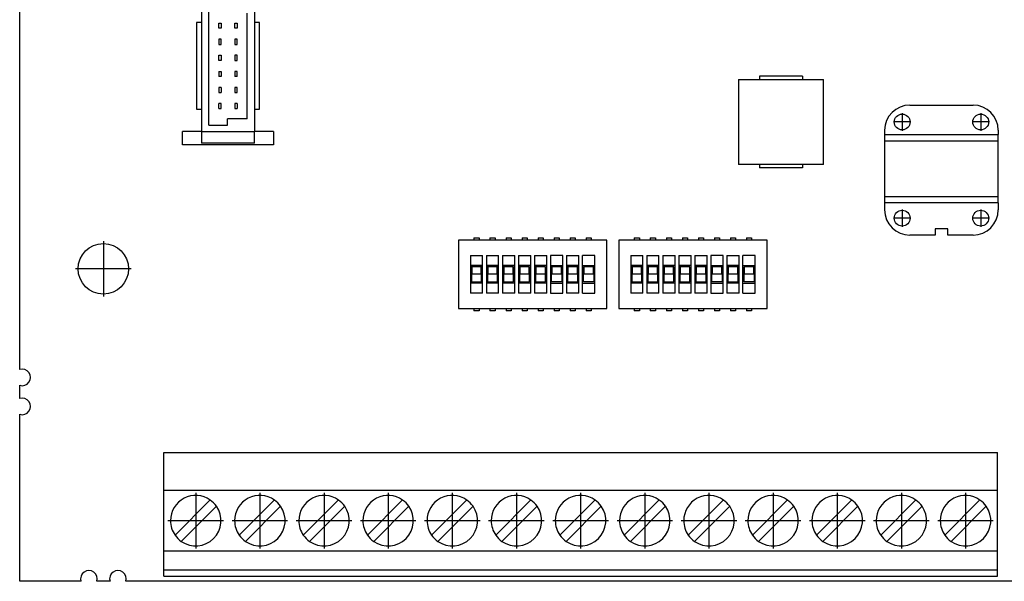
# Model space of a CAD drawing. Units: millimetres. Extents: x -1408 to -988, y -1222 to -925.
# Drawn here: x -1259 to -1220, y -1113 to -1090 of the extents above; entities that cross this region are included whole.
import ezdxf

# ---------------------------------------------------------------- set-up
doc = ezdxf.new("R2010")
doc.units = ezdxf.units.MM
doc.linetypes.add('DOT_CENTER', pattern=[14, 12, -1, 0, -1])
doc.layers.add('1', color=7, linetype='Continuous')

# ---------------------------------------------------------------- blocks, each defined once
blk = doc.blocks.new('EV_CC_AC1_M3_CBC_SER_PCB____-select__2', base_point=(-2517.5, -2225.1))
at = {"color": 7, "linetype": 'Continuous'}
for p, q in [((-2517.5, -2208.326), (-2517.5, -2134.374)), ((-2503.105, -2179.09), (-2503.105, -2180.84)), ((-2502.53, -2188.96), (-2502.53, -2179.59)), ((-2498.905, -2179.09), (-2498.905, -2180.84)), ((-2499.48, -2188.46), (-2499.48, -2180.09)), ((-2503.105, -2180.84), (-2503.505, -2180.84)), ((-2503.505, -2180.84), (-2503.505, -2187.71)), ((-2503.105, -2180.84), (-2503.105, -2187.71)), ((-2501.74, -2180.9), (-2501.54, -2180.9)), ((-2501.74, -2181.3), (-2501.74, -2180.9)), ((-2501.54, -2181.3), (-2501.74, -2181.3)), ((-2501.54, -2180.9), (-2501.54, -2181.3)), ((-2500.47, -2180.9), (-2500.27, -2180.9)), ((-2500.47, -2181.3), (-2500.47, -2180.9)), ((-2500.27, -2181.3), (-2500.47, -2181.3)), ((-2500.27, -2180.9), (-2500.27, -2181.3)), ((-2498.505, -2180.84), (-2498.905, -2180.84)), ((-2498.905, -2180.84), (-2498.905, -2187.71)), ((-2498.505, -2187.71), (-2498.505, -2180.84)), ((-2501.54, -2182.17), (-2501.74, -2182.17)), ((-2501.74, -2182.17), (-2501.74, -2182.57)), ((-2501.74, -2182.57), (-2501.54, -2182.57)), ((-2501.54, -2182.57), (-2501.54, -2182.17)), ((-2500.27, -2182.17), (-2500.47, -2182.17)), ((-2500.47, -2182.17), (-2500.47, -2182.57)), ((-2500.47, -2182.57), (-2500.27, -2182.57)), ((-2500.27, -2182.57), (-2500.27, -2182.17)), ((-2501.74, -2183.44), (-2501.54, -2183.44)), ((-2501.74, -2183.84), (-2501.74, -2183.44)), ((-2501.54, -2183.44), (-2501.54, -2183.84)), ((-2500.47, -2183.44), (-2500.47, -2183.84)), ((-2500.27, -2183.44), (-2500.47, -2183.44)), ((-2500.27, -2183.84), (-2500.27, -2183.44)), ((-2501.54, -2183.84), (-2501.74, -2183.84)), ((-2500.47, -2183.84), (-2500.27, -2183.84)), ((-2501.74, -2184.71), (-2501.54, -2184.71)), ((-2501.74, -2184.71), (-2501.74, -2185.11)), ((-2501.54, -2185.11), (-2501.74, -2185.11)), ((-2501.54, -2184.71), (-2501.54, -2185.11)), ((-2500.27, -2184.71), (-2500.47, -2184.71)), ((-2500.47, -2184.71), (-2500.47, -2185.11)), ((-2500.27, -2185.11), (-2500.47, -2185.11)), ((-2500.27, -2185.11), (-2500.27, -2184.71)), ((-2458.89, -2185.1), (-2458.89, -2185.355)), ((-2455.49, -2185.1), (-2458.89, -2185.1)), ((-2455.49, -2185.1), (-2455.49, -2185.355)), ((-2501.74, -2185.98), (-2501.74, -2186.38)), ((-2501.54, -2185.98), (-2501.74, -2185.98)), ((-2501.54, -2185.98), (-2501.54, -2186.38)), ((-2500.27, -2185.98), (-2500.47, -2185.98)), ((-2500.47, -2185.98), (-2500.47, -2186.38)), ((-2500.27, -2186.38), (-2500.27, -2185.98)), ((-2460.555, -2185.355), (-2460.555, -2192.085)), ((-2460.555, -2185.355), (-2458.89, -2185.355)), ((-2458.89, -2185.355), (-2455.49, -2185.355)), ((-2455.49, -2185.355), (-2453.825, -2185.355)), ((-2453.825, -2192.085), (-2453.825, -2185.355)), ((-2501.74, -2186.38), (-2501.54, -2186.38)), ((-2500.47, -2186.38), (-2500.27, -2186.38)), ((-2501.54, -2187.25), (-2501.74, -2187.25)), ((-2501.74, -2187.65), (-2501.74, -2187.25)), ((-2501.54, -2187.65), (-2501.54, -2187.25)), ((-2500.27, -2187.25), (-2500.47, -2187.25)), ((-2500.47, -2187.25), (-2500.47, -2187.65)), ((-2500.27, -2187.25), (-2500.27, -2187.65)), ((-2446.99, -2187.38), (-2441.99, -2187.38)), ((-2503.505, -2187.71), (-2503.105, -2187.71)), ((-2503.105, -2187.71), (-2503.105, -2189.46)), ((-2501.74, -2187.65), (-2501.54, -2187.65)), ((-2500.47, -2187.65), (-2500.27, -2187.65)), ((-2498.905, -2187.71), (-2498.905, -2189.46)), ((-2498.905, -2187.71), (-2498.505, -2187.71)), ((-2502.53, -2188.96), (-2501.03, -2188.96)), ((-2501.03, -2188.96), (-2501.03, -2188.46)), ((-2499.48, -2188.46), (-2501.03, -2188.46)), ((-2504.605, -2190.53), (-2504.605, -2189.46)), ((-2503.105, -2189.46), (-2504.605, -2189.46)), ((-2503.105, -2189.46), (-2503.105, -2189.48)), ((-2503.105, -2189.48), (-2503.105, -2190.41)), ((-2503.105, -2189.48), (-2498.905, -2189.48)), ((-2497.405, -2189.46), (-2498.905, -2189.46)), ((-2498.905, -2189.46), (-2498.905, -2189.48)), ((-2498.905, -2190.41), (-2498.905, -2189.48)), ((-2497.405, -2189.46), (-2497.405, -2190.53)), ((-2448.99, -2189.38), (-2448.99, -2189.72)), ((-2448.99, -2189.72), (-2439.99, -2189.72)), ((-2448.99, -2189.72), (-2448.99, -2190.22)), ((-2439.99, -2189.38), (-2439.99, -2189.72)), ((-2439.99, -2190.22), (-2439.99, -2189.72)), ((-2497.405, -2190.53), (-2504.605, -2190.53)), ((-2498.905, -2190.41), (-2503.105, -2190.41)), ((-2448.99, -2190.22), (-2439.99, -2190.22)), ((-2448.99, -2190.22), (-2448.99, -2194.63)), ((-2439.99, -2194.63), (-2439.99, -2190.22)), ((-2458.89, -2192.085), (-2460.555, -2192.085)), ((-2455.49, -2192.085), (-2458.89, -2192.085)), ((-2458.89, -2192.085), (-2458.89, -2192.34)), ((-2455.49, -2192.085), (-2455.49, -2192.34)), ((-2453.825, -2192.085), (-2455.49, -2192.085)), ((-2455.49, -2192.34), (-2458.89, -2192.34)), ((-2448.99, -2194.63), (-2439.99, -2194.63)), ((-2448.99, -2194.63), (-2448.99, -2195.13)), ((-2439.99, -2195.13), (-2448.99, -2195.13)), ((-2448.99, -2195.13), (-2448.99, -2195.68)), ((-2439.99, -2195.13), (-2439.99, -2194.63)), ((-2439.99, -2195.13), (-2439.99, -2195.68)), ((-2444.99, -2197.68), (-2446.99, -2197.68)), ((-2443.99, -2197.18), (-2444.99, -2197.18)), ((-2444.99, -2197.18), (-2444.99, -2197.68)), ((-2443.99, -2197.68), (-2443.99, -2197.18)), ((-2441.99, -2197.68), (-2443.99, -2197.68)), ((-2481.52, -2198.085), (-2482.745, -2198.085)), ((-2482.745, -2198.085), (-2482.745, -2203.485)), ((-2481.52, -2197.885), (-2481.52, -2198.085)), ((-2481.52, -2197.885), (-2481.12, -2197.885)), ((-2481.12, -2198.085), (-2481.52, -2198.085)), ((-2481.12, -2197.885), (-2481.12, -2198.085)), ((-2480.25, -2198.085), (-2481.12, -2198.085)), ((-2480.25, -2197.885), (-2480.25, -2198.085)), ((-2480.25, -2197.885), (-2479.85, -2197.885)), ((-2479.85, -2198.085), (-2480.25, -2198.085)), ((-2479.85, -2197.885), (-2479.85, -2198.085)), ((-2478.98, -2198.085), (-2479.85, -2198.085)), ((-2478.98, -2197.885), (-2478.98, -2198.085)), ((-2478.98, -2197.885), (-2478.58, -2197.885)), ((-2478.58, -2198.085), (-2478.98, -2198.085)), ((-2478.58, -2197.885), (-2478.58, -2198.085)), ((-2477.71, -2198.085), (-2478.58, -2198.085)), ((-2477.71, -2197.885), (-2477.31, -2197.885)), ((-2477.71, -2197.885), (-2477.71, -2198.085)), ((-2477.31, -2198.085), (-2477.71, -2198.085)), ((-2477.31, -2197.885), (-2477.31, -2198.085)), ((-2476.44, -2198.085), (-2477.31, -2198.085)), ((-2476.44, -2197.885), (-2476.44, -2198.085)), ((-2476.44, -2197.885), (-2476.04, -2197.885)), ((-2476.04, -2198.085), (-2476.44, -2198.085)), ((-2476.04, -2197.885), (-2476.04, -2198.085)), ((-2475.17, -2198.085), (-2476.04, -2198.085)), ((-2475.17, -2197.885), (-2475.17, -2198.085)), ((-2475.17, -2197.885), (-2474.77, -2197.885)), ((-2474.77, -2198.085), (-2475.17, -2198.085)), ((-2474.77, -2197.885), (-2474.77, -2198.085)), ((-2473.9, -2198.085), (-2474.77, -2198.085)), ((-2473.9, -2197.885), (-2473.9, -2198.085)), ((-2473.9, -2197.885), (-2473.5, -2197.885)), ((-2473.5, -2198.085), (-2473.9, -2198.085)), ((-2473.5, -2197.885), (-2473.5, -2198.085)), ((-2472.63, -2198.085), (-2473.5, -2198.085)), ((-2472.63, -2197.885), (-2472.63, -2198.085)), ((-2472.63, -2197.885), (-2472.23, -2197.885)), ((-2472.23, -2198.085), (-2472.63, -2198.085)), ((-2472.23, -2197.885), (-2472.23, -2198.085)), ((-2471.005, -2198.085), (-2472.23, -2198.085)), ((-2471.005, -2203.485), (-2471.005, -2198.085)), ((-2468.82, -2198.085), (-2470.045, -2198.085)), ((-2470.045, -2198.085), (-2470.045, -2203.485)), ((-2468.82, -2197.885), (-2468.82, -2198.085)), ((-2468.82, -2197.885), (-2468.42, -2197.885)), ((-2468.42, -2198.085), (-2468.82, -2198.085)), ((-2468.42, -2197.885), (-2468.42, -2198.085)), ((-2467.55, -2198.085), (-2468.42, -2198.085)), ((-2467.55, -2197.885), (-2467.55, -2198.085)), ((-2467.55, -2197.885), (-2467.15, -2197.885)), ((-2467.15, -2198.085), (-2467.55, -2198.085)), ((-2467.15, -2197.885), (-2467.15, -2198.085)), ((-2466.28, -2198.085), (-2467.15, -2198.085)), ((-2466.28, -2197.885), (-2466.28, -2198.085)), ((-2466.28, -2197.885), (-2465.88, -2197.885)), ((-2465.88, -2198.085), (-2466.28, -2198.085)), ((-2465.88, -2197.885), (-2465.88, -2198.085)), ((-2465.01, -2198.085), (-2465.88, -2198.085)), ((-2465.01, -2197.885), (-2465.01, -2198.085)), ((-2465.01, -2197.885), (-2464.61, -2197.885)), ((-2464.61, -2198.085), (-2465.01, -2198.085)), ((-2464.61, -2197.885), (-2464.61, -2198.085)), ((-2463.74, -2198.085), (-2464.61, -2198.085)), ((-2463.74, -2197.885), (-2463.74, -2198.085)), ((-2463.74, -2197.885), (-2463.34, -2197.885)), ((-2463.34, -2198.085), (-2463.74, -2198.085)), ((-2463.34, -2197.885), (-2463.34, -2198.085)), ((-2462.47, -2198.085), (-2463.34, -2198.085)), ((-2462.47, -2197.885), (-2462.47, -2198.085)), ((-2462.47, -2197.885), (-2462.07, -2197.885)), ((-2462.07, -2198.085), (-2462.47, -2198.085)), ((-2462.07, -2197.885), (-2462.07, -2198.085)), ((-2461.2, -2198.085), (-2462.07, -2198.085)), ((-2461.2, -2197.885), (-2461.2, -2198.085)), ((-2461.2, -2197.885), (-2460.8, -2197.885)), ((-2460.8, -2198.085), (-2461.2, -2198.085)), ((-2460.8, -2197.885), (-2460.8, -2198.085)), ((-2459.93, -2198.085), (-2460.8, -2198.085)), ((-2459.93, -2197.885), (-2459.93, -2198.085)), ((-2459.93, -2197.885), (-2459.53, -2197.885)), ((-2459.53, -2198.085), (-2459.93, -2198.085)), ((-2459.53, -2197.885), (-2459.53, -2198.085)), ((-2458.305, -2198.085), (-2459.53, -2198.085)), ((-2458.305, -2203.485), (-2458.305, -2198.085)), ((-2481.805, -2199.285), (-2480.835, -2199.285)), ((-2481.805, -2199.285), (-2481.805, -2200.085)), ((-2480.835, -2200.085), (-2480.835, -2199.285)), ((-2480.535, -2199.285), (-2479.565, -2199.285)), ((-2480.535, -2199.285), (-2480.535, -2200.085)), ((-2479.565, -2200.085), (-2479.565, -2199.285)), ((-2479.265, -2199.285), (-2478.295, -2199.285)), ((-2479.265, -2199.285), (-2479.265, -2200.085)), ((-2478.295, -2200.085), (-2478.295, -2199.285)), ((-2477.995, -2199.285), (-2477.025, -2199.285)), ((-2477.995, -2199.285), (-2477.995, -2200.085)), ((-2477.025, -2200.085), (-2477.025, -2199.285)), ((-2476.725, -2199.285), (-2475.755, -2199.285)), ((-2476.725, -2199.285), (-2476.725, -2200.085)), ((-2475.755, -2200.085), (-2475.755, -2199.285)), ((-2474.485, -2199.285), (-2475.455, -2199.285)), ((-2475.455, -2199.285), (-2475.455, -2200.085)), ((-2474.485, -2200.085), (-2474.485, -2199.285)), ((-2474.185, -2199.285), (-2473.215, -2199.285)), ((-2474.185, -2199.285), (-2474.185, -2200.085)), ((-2473.215, -2200.085), (-2473.215, -2199.285)), ((-2472.915, -2200.085), (-2472.915, -2199.285)), ((-2471.945, -2199.285), (-2472.915, -2199.285)), ((-2471.945, -2200.085), (-2471.945, -2199.285)), ((-2469.105, -2199.285), (-2468.135, -2199.285)), ((-2469.105, -2199.285), (-2469.105, -2200.085)), ((-2468.135, -2200.085), (-2468.135, -2199.285)), ((-2467.835, -2199.285), (-2466.865, -2199.285)), ((-2467.835, -2199.285), (-2467.835, -2200.085)), ((-2466.865, -2200.085), (-2466.865, -2199.285)), ((-2466.565, -2199.285), (-2465.595, -2199.285)), ((-2466.565, -2199.285), (-2466.565, -2200.085)), ((-2465.595, -2200.085), (-2465.595, -2199.285)), ((-2465.295, -2199.285), (-2465.295, -2200.085)), ((-2465.295, -2199.285), (-2464.325, -2199.285)), ((-2464.325, -2200.085), (-2464.325, -2199.285)), ((-2464.025, -2199.285), (-2464.025, -2200.085)), ((-2464.025, -2199.285), (-2463.055, -2199.285)), ((-2463.055, -2200.085), (-2463.055, -2199.285)), ((-2462.755, -2199.285), (-2462.755, -2200.085)), ((-2461.785, -2199.285), (-2462.755, -2199.285)), ((-2461.785, -2200.085), (-2461.785, -2199.285)), ((-2461.485, -2199.285), (-2461.485, -2200.085)), ((-2461.485, -2199.285), (-2460.515, -2199.285)), ((-2460.515, -2200.085), (-2460.515, -2199.285)), ((-2459.245, -2199.285), (-2460.215, -2199.285)), ((-2460.215, -2200.085), (-2460.215, -2199.285)), ((-2459.245, -2200.085), (-2459.245, -2199.285)), ((-2481.805, -2200.085), (-2481.805, -2201.485)), ((-2480.835, -2200.085), (-2481.805, -2200.085)), ((-2481.72, -2200.185), (-2481.72, -2201.385)), ((-2481.67, -2200.185), (-2481.72, -2200.185)), ((-2481.67, -2200.785), (-2481.67, -2200.185)), ((-2480.97, -2200.185), (-2481.67, -2200.185)), ((-2480.97, -2200.785), (-2481.67, -2200.785)), ((-2480.97, -2200.185), (-2480.97, -2200.785)), ((-2480.92, -2200.185), (-2480.97, -2200.185)), ((-2480.92, -2201.385), (-2480.92, -2200.185)), ((-2480.835, -2201.485), (-2480.835, -2200.085)), ((-2480.535, -2200.085), (-2480.535, -2201.485)), ((-2479.565, -2200.085), (-2480.535, -2200.085)), ((-2480.45, -2200.185), (-2480.45, -2201.385)), ((-2480.4, -2200.185), (-2480.45, -2200.185)), ((-2480.4, -2200.785), (-2480.4, -2200.185)), ((-2479.7, -2200.185), (-2480.4, -2200.185)), ((-2479.7, -2200.785), (-2480.4, -2200.785)), ((-2479.7, -2200.185), (-2479.7, -2200.785)), ((-2479.65, -2200.185), (-2479.7, -2200.185)), ((-2479.65, -2201.385), (-2479.65, -2200.185)), ((-2479.565, -2201.485), (-2479.565, -2200.085)), ((-2479.265, -2200.085), (-2479.265, -2201.485)), ((-2478.295, -2200.085), (-2479.265, -2200.085)), ((-2479.18, -2200.185), (-2479.18, -2201.385)), ((-2479.13, -2200.185), (-2479.18, -2200.185)), ((-2479.13, -2200.785), (-2479.13, -2200.185)), ((-2478.43, -2200.185), (-2479.13, -2200.185)), ((-2478.43, -2200.785), (-2479.13, -2200.785)), ((-2478.43, -2200.185), (-2478.43, -2200.785)), ((-2478.38, -2200.185), (-2478.43, -2200.185)), ((-2478.38, -2201.385), (-2478.38, -2200.185)), ((-2478.295, -2201.485), (-2478.295, -2200.085)), ((-2477.995, -2200.085), (-2477.995, -2201.485)), ((-2477.025, -2200.085), (-2477.995, -2200.085)), ((-2477.91, -2200.185), (-2477.91, -2201.385)), ((-2477.86, -2200.185), (-2477.91, -2200.185)), ((-2477.86, -2200.785), (-2477.86, -2200.185)), ((-2477.16, -2200.185), (-2477.86, -2200.185)), ((-2477.16, -2200.785), (-2477.86, -2200.785)), ((-2477.16, -2200.185), (-2477.16, -2200.785)), ((-2477.11, -2200.185), (-2477.16, -2200.185)), ((-2477.11, -2201.385), (-2477.11, -2200.185)), ((-2477.025, -2201.485), (-2477.025, -2200.085)), ((-2476.725, -2200.085), (-2476.725, -2201.485)), ((-2475.755, -2200.085), (-2476.725, -2200.085)), ((-2476.64, -2200.185), (-2476.64, -2201.385)), ((-2476.59, -2200.185), (-2476.64, -2200.185)), ((-2476.59, -2200.785), (-2476.59, -2200.185)), ((-2475.89, -2200.185), (-2476.59, -2200.185)), ((-2475.89, -2200.785), (-2476.59, -2200.785)), ((-2475.89, -2200.185), (-2475.89, -2200.785)), ((-2475.84, -2200.185), (-2475.89, -2200.185)), ((-2475.84, -2201.385), (-2475.84, -2200.185)), ((-2475.755, -2201.485), (-2475.755, -2200.085)), ((-2475.455, -2200.085), (-2475.455, -2201.485)), ((-2475.455, -2200.085), (-2474.485, -2200.085)), ((-2475.37, -2201.385), (-2475.37, -2200.185)), ((-2475.37, -2200.185), (-2475.32, -2200.185)), ((-2475.32, -2200.785), (-2475.32, -2200.185)), ((-2474.62, -2200.185), (-2475.32, -2200.185)), ((-2474.62, -2200.785), (-2475.32, -2200.785)), ((-2474.62, -2200.185), (-2474.62, -2200.785)), ((-2474.62, -2200.185), (-2474.57, -2200.185)), ((-2474.57, -2200.185), (-2474.57, -2201.385)), ((-2474.485, -2201.485), (-2474.485, -2200.085)), ((-2474.185, -2200.085), (-2474.185, -2201.485)), ((-2473.215, -2200.085), (-2474.185, -2200.085)), ((-2474.1, -2200.185), (-2474.1, -2201.385)), ((-2474.05, -2200.185), (-2474.1, -2200.185)), ((-2474.05, -2200.785), (-2474.05, -2200.185)), ((-2473.35, -2200.185), (-2474.05, -2200.185)), ((-2473.35, -2200.785), (-2474.05, -2200.785)), ((-2473.35, -2200.185), (-2473.35, -2200.785)), ((-2473.3, -2200.185), (-2473.35, -2200.185)), ((-2473.3, -2201.385), (-2473.3, -2200.185)), ((-2473.215, -2201.485), (-2473.215, -2200.085)), ((-2472.915, -2201.485), (-2472.915, -2200.085)), ((-2472.915, -2200.085), (-2471.945, -2200.085)), ((-2472.83, -2201.385), (-2472.83, -2200.185)), ((-2472.83, -2200.185), (-2472.78, -2200.185)), ((-2472.78, -2200.785), (-2472.78, -2200.185)), ((-2472.08, -2200.185), (-2472.78, -2200.185)), ((-2472.08, -2200.785), (-2472.78, -2200.785)), ((-2472.08, -2200.185), (-2472.08, -2200.785)), ((-2472.08, -2200.185), (-2472.03, -2200.185)), ((-2472.03, -2200.185), (-2472.03, -2201.385)), ((-2471.945, -2201.485), (-2471.945, -2200.085)), ((-2468.135, -2200.085), (-2469.105, -2200.085)), ((-2469.105, -2200.085), (-2469.105, -2201.485)), ((-2468.97, -2200.185), (-2469.02, -2200.185)), ((-2469.02, -2200.185), (-2469.02, -2201.385)), ((-2468.97, -2200.785), (-2468.97, -2200.185)), ((-2468.27, -2200.185), (-2468.97, -2200.185)), ((-2468.27, -2200.785), (-2468.97, -2200.785)), ((-2468.22, -2200.185), (-2468.27, -2200.185)), ((-2468.27, -2200.185), (-2468.27, -2200.785)), ((-2468.22, -2201.385), (-2468.22, -2200.185)), ((-2468.135, -2201.485), (-2468.135, -2200.085)), ((-2466.865, -2200.085), (-2467.835, -2200.085)), ((-2467.835, -2200.085), (-2467.835, -2201.485)), ((-2467.7, -2200.185), (-2467.75, -2200.185)), ((-2467.75, -2200.185), (-2467.75, -2201.385)), ((-2467, -2200.185), (-2467.7, -2200.185)), ((-2467.7, -2200.785), (-2467.7, -2200.185)), ((-2467, -2200.785), (-2467.7, -2200.785)), ((-2467, -2200.185), (-2467, -2200.785)), ((-2466.95, -2200.185), (-2467, -2200.185)), ((-2466.95, -2201.385), (-2466.95, -2200.185)), ((-2466.865, -2201.485), (-2466.865, -2200.085)), ((-2465.595, -2200.085), (-2466.565, -2200.085)), ((-2466.565, -2200.085), (-2466.565, -2201.485)), ((-2466.43, -2200.185), (-2466.48, -2200.185)), ((-2466.48, -2200.185), (-2466.48, -2201.385)), ((-2466.43, -2200.785), (-2466.43, -2200.185)), ((-2465.73, -2200.185), (-2466.43, -2200.185)), ((-2465.73, -2200.785), (-2466.43, -2200.785)), ((-2465.73, -2200.185), (-2465.73, -2200.785)), ((-2465.68, -2200.185), (-2465.73, -2200.185)), ((-2465.68, -2201.385), (-2465.68, -2200.185)), ((-2465.595, -2201.485), (-2465.595, -2200.085)), ((-2464.325, -2200.085), (-2465.295, -2200.085)), ((-2465.295, -2200.085), (-2465.295, -2201.485)), ((-2465.16, -2200.185), (-2465.21, -2200.185)), ((-2465.21, -2200.185), (-2465.21, -2201.385)), ((-2464.46, -2200.185), (-2465.16, -2200.185)), ((-2465.16, -2200.785), (-2465.16, -2200.185)), ((-2464.46, -2200.785), (-2465.16, -2200.785)), ((-2464.41, -2200.185), (-2464.46, -2200.185)), ((-2464.46, -2200.185), (-2464.46, -2200.785)), ((-2464.41, -2201.385), (-2464.41, -2200.185)), ((-2464.325, -2201.485), (-2464.325, -2200.085)), ((-2463.055, -2200.085), (-2464.025, -2200.085)), ((-2464.025, -2200.085), (-2464.025, -2201.485)), ((-2463.89, -2200.185), (-2463.94, -2200.185)), ((-2463.94, -2200.185), (-2463.94, -2201.385)), ((-2463.89, -2200.785), (-2463.89, -2200.185)), ((-2463.19, -2200.185), (-2463.89, -2200.185)), ((-2463.19, -2200.785), (-2463.89, -2200.785)), ((-2463.14, -2200.185), (-2463.19, -2200.185)), ((-2463.19, -2200.185), (-2463.19, -2200.785)), ((-2463.14, -2201.385), (-2463.14, -2200.185)), ((-2463.055, -2201.485), (-2463.055, -2200.085)), ((-2462.755, -2200.085), (-2461.785, -2200.085)), ((-2462.755, -2200.085), (-2462.755, -2201.485)), ((-2462.67, -2200.185), (-2462.62, -2200.185)), ((-2462.67, -2201.385), (-2462.67, -2200.185)), ((-2462.62, -2200.785), (-2462.62, -2200.185)), ((-2461.92, -2200.185), (-2462.62, -2200.185)), ((-2461.92, -2200.785), (-2462.62, -2200.785)), ((-2461.92, -2200.185), (-2461.92, -2200.785)), ((-2461.92, -2200.185), (-2461.87, -2200.185)), ((-2461.87, -2200.185), (-2461.87, -2201.385)), ((-2461.785, -2201.485), (-2461.785, -2200.085)), ((-2460.515, -2200.085), (-2461.485, -2200.085)), ((-2461.485, -2200.085), (-2461.485, -2201.485)), ((-2461.35, -2200.185), (-2461.4, -2200.185)), ((-2461.4, -2200.185), (-2461.4, -2201.385)), ((-2461.35, -2200.785), (-2461.35, -2200.185)), ((-2460.65, -2200.185), (-2461.35, -2200.185)), ((-2460.65, -2200.785), (-2461.35, -2200.785)), ((-2460.6, -2200.185), (-2460.65, -2200.185)), ((-2460.65, -2200.185), (-2460.65, -2200.785)), ((-2460.6, -2201.385), (-2460.6, -2200.185)), ((-2460.515, -2201.485), (-2460.515, -2200.085)), ((-2460.215, -2200.085), (-2459.245, -2200.085)), ((-2460.215, -2201.485), (-2460.215, -2200.085)), ((-2460.13, -2200.185), (-2460.08, -2200.185)), ((-2460.13, -2201.385), (-2460.13, -2200.185)), ((-2459.38, -2200.185), (-2460.08, -2200.185)), ((-2460.08, -2200.785), (-2460.08, -2200.185)), ((-2459.38, -2200.785), (-2460.08, -2200.785)), ((-2459.38, -2200.185), (-2459.33, -2200.185)), ((-2459.38, -2200.185), (-2459.38, -2200.785)), ((-2459.33, -2200.185), (-2459.33, -2201.385)), ((-2459.245, -2201.485), (-2459.245, -2200.085)), ((-2480.835, -2201.485), (-2481.805, -2201.485)), ((-2481.805, -2201.485), (-2481.805, -2202.285)), ((-2481.72, -2201.385), (-2480.92, -2201.385)), ((-2480.835, -2202.285), (-2480.835, -2201.485)), ((-2479.565, -2201.485), (-2480.535, -2201.485)), ((-2480.535, -2201.485), (-2480.535, -2202.285)), ((-2480.45, -2201.385), (-2479.65, -2201.385)), ((-2479.565, -2202.285), (-2479.565, -2201.485)), ((-2478.295, -2201.485), (-2479.265, -2201.485)), ((-2479.265, -2201.485), (-2479.265, -2202.285)), ((-2479.18, -2201.385), (-2478.38, -2201.385)), ((-2478.295, -2202.285), (-2478.295, -2201.485)), ((-2477.025, -2201.485), (-2477.995, -2201.485)), ((-2477.995, -2201.485), (-2477.995, -2202.285)), ((-2477.91, -2201.385), (-2477.11, -2201.385)), ((-2477.025, -2202.285), (-2477.025, -2201.485)), ((-2476.725, -2201.485), (-2476.725, -2202.285)), ((-2475.755, -2201.485), (-2476.725, -2201.485)), ((-2476.64, -2201.385), (-2475.84, -2201.385)), ((-2475.755, -2202.285), (-2475.755, -2201.485)), ((-2475.455, -2201.485), (-2474.485, -2201.485)), ((-2475.455, -2201.485), (-2475.455, -2202.285)), ((-2474.57, -2201.385), (-2475.37, -2201.385)), ((-2474.485, -2202.285), (-2474.485, -2201.485)), ((-2473.215, -2201.485), (-2474.185, -2201.485)), ((-2474.185, -2201.485), (-2474.185, -2202.285)), ((-2474.1, -2201.385), (-2473.3, -2201.385)), ((-2473.215, -2202.285), (-2473.215, -2201.485)), ((-2472.915, -2201.485), (-2471.945, -2201.485)), ((-2472.915, -2202.285), (-2472.915, -2201.485)), ((-2472.03, -2201.385), (-2472.83, -2201.385)), ((-2471.945, -2202.285), (-2471.945, -2201.485)), ((-2468.135, -2201.485), (-2469.105, -2201.485)), ((-2469.105, -2201.485), (-2469.105, -2202.285)), ((-2469.02, -2201.385), (-2468.22, -2201.385)), ((-2468.135, -2202.285), (-2468.135, -2201.485)), ((-2467.835, -2201.485), (-2467.835, -2202.285)), ((-2466.865, -2201.485), (-2467.835, -2201.485)), ((-2467.75, -2201.385), (-2466.95, -2201.385)), ((-2466.865, -2202.285), (-2466.865, -2201.485)), ((-2466.565, -2201.485), (-2466.565, -2202.285)), ((-2465.595, -2201.485), (-2466.565, -2201.485)), ((-2466.48, -2201.385), (-2465.68, -2201.385)), ((-2465.595, -2202.285), (-2465.595, -2201.485)), ((-2464.325, -2201.485), (-2465.295, -2201.485)), ((-2465.295, -2201.485), (-2465.295, -2202.285)), ((-2465.21, -2201.385), (-2464.41, -2201.385)), ((-2464.325, -2202.285), (-2464.325, -2201.485)), ((-2463.055, -2201.485), (-2464.025, -2201.485)), ((-2464.025, -2201.485), (-2464.025, -2202.285)), ((-2463.94, -2201.385), (-2463.14, -2201.385)), ((-2463.055, -2202.285), (-2463.055, -2201.485)), ((-2462.755, -2201.485), (-2461.785, -2201.485)), ((-2462.755, -2201.485), (-2462.755, -2202.285)), ((-2461.87, -2201.385), (-2462.67, -2201.385)), ((-2461.785, -2202.285), (-2461.785, -2201.485)), ((-2460.515, -2201.485), (-2461.485, -2201.485)), ((-2461.485, -2201.485), (-2461.485, -2202.285)), ((-2461.4, -2201.385), (-2460.6, -2201.385)), ((-2460.515, -2202.285), (-2460.515, -2201.485)), ((-2460.215, -2202.285), (-2460.215, -2201.485)), ((-2460.215, -2201.485), (-2459.245, -2201.485)), ((-2459.33, -2201.385), (-2460.13, -2201.385)), ((-2459.245, -2202.285), (-2459.245, -2201.485)), ((-2480.835, -2202.285), (-2481.805, -2202.285)), ((-2479.565, -2202.285), (-2480.535, -2202.285)), ((-2478.295, -2202.285), (-2479.265, -2202.285)), ((-2477.025, -2202.285), (-2477.995, -2202.285)), ((-2475.755, -2202.285), (-2476.725, -2202.285)), ((-2475.455, -2202.285), (-2474.485, -2202.285)), ((-2473.215, -2202.285), (-2474.185, -2202.285)), ((-2472.915, -2202.285), (-2471.945, -2202.285)), ((-2468.135, -2202.285), (-2469.105, -2202.285)), ((-2466.865, -2202.285), (-2467.835, -2202.285)), ((-2465.595, -2202.285), (-2466.565, -2202.285)), ((-2464.325, -2202.285), (-2465.295, -2202.285)), ((-2463.055, -2202.285), (-2464.025, -2202.285)), ((-2462.755, -2202.285), (-2461.785, -2202.285)), ((-2460.515, -2202.285), (-2461.485, -2202.285)), ((-2460.215, -2202.285), (-2459.245, -2202.285)), ((-2482.745, -2203.485), (-2481.52, -2203.485)), ((-2481.52, -2203.485), (-2481.52, -2203.685)), ((-2481.52, -2203.485), (-2481.12, -2203.485)), ((-2481.12, -2203.685), (-2481.52, -2203.685)), ((-2481.12, -2203.485), (-2481.12, -2203.685)), ((-2481.12, -2203.485), (-2480.25, -2203.485)), ((-2480.25, -2203.485), (-2480.25, -2203.685)), ((-2480.25, -2203.485), (-2479.85, -2203.485)), ((-2479.85, -2203.685), (-2480.25, -2203.685)), ((-2479.85, -2203.485), (-2479.85, -2203.685)), ((-2479.85, -2203.485), (-2478.98, -2203.485)), ((-2478.98, -2203.485), (-2478.98, -2203.685)), ((-2478.98, -2203.485), (-2478.58, -2203.485)), ((-2478.58, -2203.685), (-2478.98, -2203.685)), ((-2478.58, -2203.485), (-2478.58, -2203.685)), ((-2478.58, -2203.485), (-2477.71, -2203.485)), ((-2477.71, -2203.485), (-2477.71, -2203.685)), ((-2477.71, -2203.485), (-2477.31, -2203.485)), ((-2477.31, -2203.685), (-2477.71, -2203.685)), ((-2477.31, -2203.485), (-2477.31, -2203.685)), ((-2477.31, -2203.485), (-2476.44, -2203.485)), ((-2476.44, -2203.485), (-2476.44, -2203.685)), ((-2476.44, -2203.485), (-2476.04, -2203.485)), ((-2476.04, -2203.685), (-2476.44, -2203.685)), ((-2476.04, -2203.485), (-2476.04, -2203.685)), ((-2476.04, -2203.485), (-2475.17, -2203.485)), ((-2475.17, -2203.485), (-2475.17, -2203.685)), ((-2475.17, -2203.485), (-2474.77, -2203.485)), ((-2474.77, -2203.685), (-2475.17, -2203.685)), ((-2474.77, -2203.485), (-2474.77, -2203.685)), ((-2474.77, -2203.485), (-2473.9, -2203.485)), ((-2473.9, -2203.485), (-2473.9, -2203.685)), ((-2473.9, -2203.485), (-2473.5, -2203.485)), ((-2473.5, -2203.685), (-2473.9, -2203.685)), ((-2473.5, -2203.485), (-2473.5, -2203.685)), ((-2473.5, -2203.485), (-2472.63, -2203.485)), ((-2472.63, -2203.485), (-2472.63, -2203.685)), ((-2472.63, -2203.485), (-2472.23, -2203.485)), ((-2472.23, -2203.685), (-2472.63, -2203.685)), ((-2472.23, -2203.485), (-2472.23, -2203.685)), ((-2472.23, -2203.485), (-2471.005, -2203.485)), ((-2470.045, -2203.485), (-2468.82, -2203.485)), ((-2468.82, -2203.485), (-2468.82, -2203.685)), ((-2468.82, -2203.485), (-2468.42, -2203.485)), ((-2468.42, -2203.685), (-2468.82, -2203.685)), ((-2468.42, -2203.485), (-2468.42, -2203.685)), ((-2468.42, -2203.485), (-2467.55, -2203.485)), ((-2467.55, -2203.485), (-2467.55, -2203.685)), ((-2467.55, -2203.485), (-2467.15, -2203.485)), ((-2467.15, -2203.685), (-2467.55, -2203.685)), ((-2467.15, -2203.485), (-2467.15, -2203.685)), ((-2467.15, -2203.485), (-2466.28, -2203.485)), ((-2466.28, -2203.485), (-2466.28, -2203.685)), ((-2466.28, -2203.485), (-2465.88, -2203.485)), ((-2465.88, -2203.685), (-2466.28, -2203.685)), ((-2465.88, -2203.485), (-2465.88, -2203.685)), ((-2465.88, -2203.485), (-2465.01, -2203.485)), ((-2465.01, -2203.485), (-2465.01, -2203.685)), ((-2465.01, -2203.485), (-2464.61, -2203.485)), ((-2464.61, -2203.685), (-2465.01, -2203.685)), ((-2464.61, -2203.485), (-2464.61, -2203.685)), ((-2464.61, -2203.485), (-2463.74, -2203.485)), ((-2463.74, -2203.485), (-2463.74, -2203.685)), ((-2463.74, -2203.485), (-2463.34, -2203.485)), ((-2463.34, -2203.685), (-2463.74, -2203.685)), ((-2463.34, -2203.485), (-2463.34, -2203.685)), ((-2463.34, -2203.485), (-2462.47, -2203.485)), ((-2462.47, -2203.485), (-2462.47, -2203.685)), ((-2462.47, -2203.485), (-2462.07, -2203.485)), ((-2462.07, -2203.685), (-2462.47, -2203.685)), ((-2462.07, -2203.485), (-2462.07, -2203.685)), ((-2462.07, -2203.485), (-2461.2, -2203.485)), ((-2461.2, -2203.485), (-2461.2, -2203.685)), ((-2461.2, -2203.485), (-2460.8, -2203.485)), ((-2460.8, -2203.685), (-2461.2, -2203.685)), ((-2460.8, -2203.485), (-2460.8, -2203.685)), ((-2460.8, -2203.485), (-2459.93, -2203.485)), ((-2459.93, -2203.485), (-2459.93, -2203.685)), ((-2459.93, -2203.485), (-2459.53, -2203.485)), ((-2459.53, -2203.685), (-2459.93, -2203.685)), ((-2459.53, -2203.485), (-2459.53, -2203.685)), ((-2459.53, -2203.485), (-2458.305, -2203.485)), ((-2517.5, -2210.626), (-2517.5, -2209.574)), ((-2517.5, -2225.1), (-2517.5, -2211.874)), ((-2506.095, -2217.9), (-2506.095, -2214.9)), ((-2506.095, -2214.9), (-2440.045, -2214.9)), ((-2440.045, -2217.9), (-2440.045, -2214.9)), ((-2506.095, -2222.7), (-2506.095, -2217.9)), ((-2440.045, -2217.9), (-2506.095, -2217.9)), ((-2440.045, -2222.7), (-2440.045, -2217.9)), ((-2505.195, -2221.445), (-2502.41, -2218.66)), ((-2500.115, -2221.445), (-2497.33, -2218.66)), ((-2495.035, -2221.445), (-2492.25, -2218.66)), ((-2489.955, -2221.445), (-2487.17, -2218.66)), ((-2484.875, -2221.445), (-2482.09, -2218.66)), ((-2479.795, -2221.445), (-2477.01, -2218.66)), ((-2474.715, -2221.445), (-2471.93, -2218.66)), ((-2469.625, -2221.445), (-2466.84, -2218.66)), ((-2464.545, -2221.445), (-2461.76, -2218.66)), ((-2459.465, -2221.445), (-2456.68, -2218.66)), ((-2454.385, -2221.445), (-2451.6, -2218.66)), ((-2449.305, -2221.445), (-2446.52, -2218.66)), ((-2444.225, -2221.445), (-2441.44, -2218.66)), ((-2501.915, -2219.155), (-2504.7, -2221.94)), ((-2496.835, -2219.155), (-2499.62, -2221.94)), ((-2491.755, -2219.155), (-2494.54, -2221.94)), ((-2486.675, -2219.155), (-2489.46, -2221.94)), ((-2481.595, -2219.155), (-2484.38, -2221.94)), ((-2476.515, -2219.155), (-2479.3, -2221.94)), ((-2471.435, -2219.155), (-2474.22, -2221.94)), ((-2466.345, -2219.155), (-2469.13, -2221.94)), ((-2461.265, -2219.155), (-2464.05, -2221.94)), ((-2456.185, -2219.155), (-2458.97, -2221.94)), ((-2451.105, -2219.155), (-2453.89, -2221.94)), ((-2446.025, -2219.155), (-2448.81, -2221.94)), ((-2440.945, -2219.155), (-2443.73, -2221.94)), ((-2440.045, -2222.7), (-2506.095, -2222.7)), ((-2506.095, -2224.2), (-2506.095, -2222.7)), ((-2440.045, -2224.2), (-2440.045, -2222.7)), ((-2506.095, -2224.2), (-2440.045, -2224.2)), ((-2506.095, -2224.7), (-2506.095, -2224.2)), ((-2440.045, -2224.7), (-2440.045, -2224.2)), ((-2506.095, -2224.7), (-2440.045, -2224.7)), ((-2512.644, -2225.1), (-2517.5, -2225.1)), ((-2510.344, -2225.1), (-2511.397, -2225.1)), ((-2406.044, -2225.1), (-2509.097, -2225.1))]:
    blk.add_line(p, q, dxfattribs=at)
for centre, radius in [((-2447.6, -2188.72), 0.625), ((-2441.38, -2188.72), 0.625), ((-2447.6, -2196.34), 0.625), ((-2441.38, -2196.34), 0.625), ((-2510.871, -2200.35), 2)]:
    blk.add_circle(centre, radius, dxfattribs=at)
for centre, radius, start, end in [((-2446.99, -2189.38), 2, 90, 180), ((-2441.99, -2189.38), 2, 0, 90), ((-2446.99, -2195.68), 2, 180, 270), ((-2441.99, -2195.68), 2, 270, 0), ((-2517.3, -2208.95), 0.655, 252.22117, 107.77883), ((-2517.3, -2211.25), 0.655, 252.22117, 107.77883), ((-2503.555, -2220.3), 2, 55.07866, 180), ((-2503.555, -2220.3), 2, 34.92134, 55.07866), ((-2498.475, -2220.3), 2, 55.07866, 180), ((-2498.475, -2220.3), 2, 34.92134, 55.07866), ((-2493.395, -2220.3), 2, 55.07866, 180), ((-2493.395, -2220.3), 2, 34.92134, 55.07866), ((-2488.315, -2220.3), 2, 55.07866, 180), ((-2488.315, -2220.3), 2, 34.92134, 55.07866), ((-2483.235, -2220.3), 2, 55.07866, 180), ((-2483.235, -2220.3), 2, 34.92134, 55.07866), ((-2478.155, -2220.3), 2, 55.07866, 180), ((-2478.155, -2220.3), 2, 34.92134, 55.07866), ((-2473.075, -2220.3), 2, 55.07866, 180), ((-2473.075, -2220.3), 2, 34.92134, 55.07866), ((-2467.985, -2220.3), 2, 55.07866, 180), ((-2467.985, -2220.3), 2, 34.92134, 55.07866), ((-2462.905, -2220.3), 2, 55.07866, 180), ((-2462.905, -2220.3), 2, 34.92134, 55.07866), ((-2457.825, -2220.3), 2, 55.07866, 180), ((-2457.825, -2220.3), 2, 34.92134, 55.07866), ((-2452.745, -2220.3), 2, 55.07866, 180), ((-2452.745, -2220.3), 2, 34.92134, 55.07866), ((-2447.665, -2220.3), 2, 55.07866, 180), ((-2447.665, -2220.3), 2, 34.92134, 55.07866), ((-2442.585, -2220.3), 2, 55.07866, 180), ((-2442.585, -2220.3), 2, 34.92134, 55.07866), ((-2503.555, -2220.3), 2, 235.07866, 34.92134), ((-2498.475, -2220.3), 2, 235.07866, 34.92134), ((-2493.395, -2220.3), 2, 235.07866, 34.92134), ((-2488.315, -2220.3), 2, 235.07866, 34.92134), ((-2483.235, -2220.3), 2, 235.07866, 34.92134), ((-2478.155, -2220.3), 2, 235.07866, 34.92134), ((-2473.075, -2220.3), 2, 235.07866, 34.92134), ((-2467.985, -2220.3), 2, 235.07866, 34.92134), ((-2462.905, -2220.3), 2, 235.07866, 34.92134), ((-2457.825, -2220.3), 2, 235.07866, 34.92134), ((-2452.745, -2220.3), 2, 235.07866, 34.92134), ((-2447.665, -2220.3), 2, 235.07866, 34.92134), ((-2442.585, -2220.3), 2, 235.07866, 34.92134), ((-2503.555, -2220.3), 2, 180, 214.92134), ((-2498.475, -2220.3), 2, 180, 214.92134), ((-2493.395, -2220.3), 2, 180, 214.92134), ((-2488.315, -2220.3), 2, 180, 214.92134), ((-2483.235, -2220.3), 2, 180, 214.92134), ((-2478.155, -2220.3), 2, 180, 214.92134), ((-2473.075, -2220.3), 2, 180, 214.92134), ((-2467.985, -2220.3), 2, 180, 214.92134), ((-2462.905, -2220.3), 2, 180, 214.92134), ((-2457.825, -2220.3), 2, 180, 214.92134), ((-2452.745, -2220.3), 2, 180, 214.92134), ((-2447.665, -2220.3), 2, 180, 214.92134), ((-2442.585, -2220.3), 2, 180, 214.92134), ((-2503.555, -2220.3), 2, 214.92134, 235.07866), ((-2498.475, -2220.3), 2, 214.92134, 235.07866), ((-2493.395, -2220.3), 2, 214.92134, 235.07866), ((-2488.315, -2220.3), 2, 214.92134, 235.07866), ((-2483.235, -2220.3), 2, 214.92134, 235.07866), ((-2478.155, -2220.3), 2, 214.92134, 235.07866), ((-2473.075, -2220.3), 2, 214.92134, 235.07866), ((-2467.985, -2220.3), 2, 214.92134, 235.07866), ((-2462.905, -2220.3), 2, 214.92134, 235.07866), ((-2457.825, -2220.3), 2, 214.92134, 235.07866), ((-2452.745, -2220.3), 2, 214.92134, 235.07866), ((-2447.665, -2220.3), 2, 214.92134, 235.07866), ((-2442.585, -2220.3), 2, 214.92134, 235.07866), ((-2512.021, -2224.9), 0.655, 342.22117, 197.77883), ((-2509.721, -2224.9), 0.655, 342.22117, 197.77883)]:
    blk.add_arc(centre, radius, start, end, dxfattribs=at)
at = {"layer": '1', "color": 2, "linetype": 'DOT_CENTER'}
for p, q in [((-2447.6, -2188.033), (-2447.6, -2189.408)), ((-2441.38, -2188.033), (-2441.38, -2189.408)), ((-2446.913, -2188.72), (-2448.288, -2188.72)), ((-2440.693, -2188.72), (-2442.068, -2188.72)), ((-2447.6, -2195.653), (-2447.6, -2197.028)), ((-2441.38, -2195.653), (-2441.38, -2197.028)), ((-2446.913, -2196.34), (-2448.288, -2196.34)), ((-2440.693, -2196.34), (-2442.068, -2196.34)), ((-2510.871, -2198.15), (-2510.871, -2202.55)), ((-2508.671, -2200.35), (-2513.071, -2200.35)), ((-2503.555, -2218.1), (-2503.555, -2222.5)), ((-2498.475, -2218.1), (-2498.475, -2222.5)), ((-2493.395, -2218.1), (-2493.395, -2222.5)), ((-2488.315, -2218.1), (-2488.315, -2222.5)), ((-2483.235, -2218.1), (-2483.235, -2222.5)), ((-2478.155, -2218.1), (-2478.155, -2222.5)), ((-2473.075, -2218.1), (-2473.075, -2222.5)), ((-2467.985, -2218.1), (-2467.985, -2222.5)), ((-2462.905, -2218.1), (-2462.905, -2222.5)), ((-2457.825, -2218.1), (-2457.825, -2222.5)), ((-2452.745, -2218.1), (-2452.745, -2222.5)), ((-2447.665, -2218.1), (-2447.665, -2222.5)), ((-2442.585, -2218.1), (-2442.585, -2222.5)), ((-2501.355, -2220.3), (-2505.755, -2220.3)), ((-2496.275, -2220.3), (-2500.675, -2220.3)), ((-2491.195, -2220.3), (-2495.595, -2220.3)), ((-2486.115, -2220.3), (-2490.515, -2220.3)), ((-2481.035, -2220.3), (-2485.435, -2220.3)), ((-2475.955, -2220.3), (-2480.355, -2220.3)), ((-2470.875, -2220.3), (-2475.275, -2220.3)), ((-2465.785, -2220.3), (-2470.185, -2220.3)), ((-2460.705, -2220.3), (-2465.105, -2220.3)), ((-2455.625, -2220.3), (-2460.025, -2220.3)), ((-2450.545, -2220.3), (-2454.945, -2220.3)), ((-2445.465, -2220.3), (-2449.865, -2220.3)), ((-2440.385, -2220.3), (-2444.785, -2220.3))]:
    blk.add_line(p, q, dxfattribs=at)
blk = doc.blocks.new('Drfsicht1', base_point=(-2457.5, -2171.35))
blk.add_blockref('EV_CC_AC1_M3_CBC_SER_PCB____-select__2', (-2517.5, -2225.1))
blk = doc.blocks.new('1')
at = {"xscale": 0.5, "yscale": 0.5, "zscale": 0.5}
blk.add_blockref('Drfsicht1', (-1228.75, -1085.675), dxfattribs=at)

msp = doc.modelspace()

# ---------------------------------------------------------------- block references
at = {"layer": '1'}
msp.add_blockref('1', (0, 0), dxfattribs=at)

doc.saveas('drawing.dxf')
